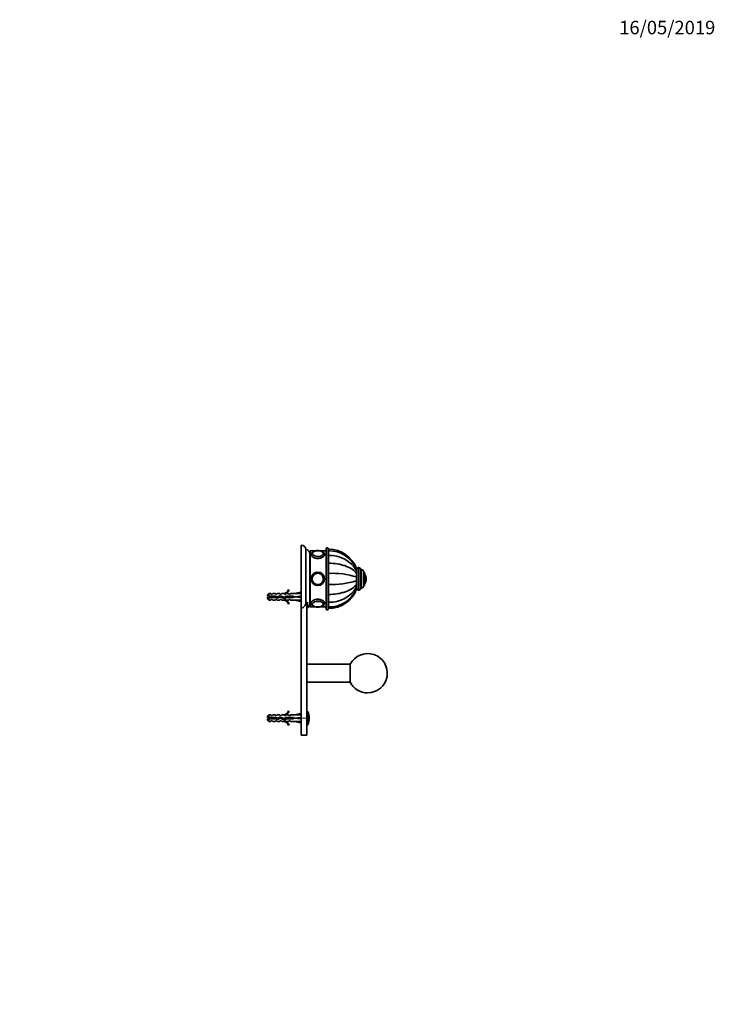
# Model space of a CAD drawing. Units: millimetres. Extents: x 0 to 1478, y 0 to 1758.
# Drawn here: x 859 to 1478, y 881 to 1758 of the extents above; entities that cross this region are included whole.
import ezdxf
from ezdxf import colors
from ezdxf.entities.mleader import LeaderData, LeaderLine
from ezdxf.math import Vec2, Vec3

# ---------------------------------------------------------------- set-up
doc = ezdxf.new("R2010")
doc.units = ezdxf.units.MM
doc.layers.add('DV4_Défaut', color=7, linetype='Continuous')
doc.layers.add('Défaut', color=7, linetype='Continuous')

# ---------------------------------------------------------------- blocks, each defined once
blk = doc.blocks.new('_DOT')
at = {"color": 0}
blk.add_line((0, 0), (-1, 0), dxfattribs=at)
at = {"color": 0, "const_width": 0.333}
blk.add_lwpolyline([(-0.1665, 0, 1), (0.1665, 0, 1)], format="xyb", close=True, dxfattribs=at)
blk = doc.blocks.new('SE3')
at = {"layer": 'DV4_Défaut', "color": 7, "linetype": 'Continuous', "lineweight": 35}
for p, q in [((1109.5, 1234.22), (1109.5, 1290.14)), ((1113.5, 1238.97), (1113.5, 1286.14)), ((1117, 1237.64), (1117, 1282.64)), ((1117.5, 1235.14), (1117.5, 1285.14)), ((1122.42, 1285.14), (1117.5, 1285.14)), ((1131.5, 1285.14), (1125.98, 1285.14)), ((1131.5, 1287.14), (1131.5, 1233.14)), ((1133, 1287.64), (1132, 1287.64)), ((1133.5, 1233.14), (1133.5, 1287.14)), ((1133.6, 1286.64), (1133.5, 1286.64)), ((1133.6, 1285.16), (1133.5, 1285.16)), ((1133.5, 1280.93), (1133.6, 1280.93)), ((1133.6, 1286.64), (1133.6, 1285.16)), ((1133.6, 1280.93), (1133.6, 1285.16)), ((1133.6, 1274.03), (1133.6, 1280.93)), ((1133.7, 1285.16), (1133.7, 1286.64)), ((1133.7, 1280.93), (1133.7, 1285.16)), ((1133.7, 1274.03), (1133.7, 1280.93)), ((1117.5, 1273.64), (1117, 1273.64)), ((1117, 1273.62), (1117.5, 1273.62)), ((1117.5, 1273.57), (1117, 1273.57)), ((1117, 1273.54), (1117.5, 1273.54)), ((1117.5, 1273.43), (1117, 1273.43)), ((1117, 1273.38), (1117.5, 1273.38)), ((1117.5, 1273.22), (1117, 1273.22)), ((1117, 1273.14), (1117.5, 1273.14)), ((1117.5, 1272.93), (1117, 1272.93)), ((1117, 1272.83), (1117.5, 1272.83)), ((1117.5, 1272.57), (1117, 1272.57)), ((1117, 1272.46), (1117.5, 1272.46)), ((1117.5, 1272.14), (1117, 1272.14)), ((1117, 1272.01), (1117.5, 1272.01)), ((1117.5, 1271.65), (1117, 1271.65)), ((1117, 1271.49), (1117.5, 1271.49)), ((1117.5, 1271.09), (1117, 1271.09)), ((1117, 1270.92), (1117.5, 1270.92)), ((1133.5, 1274.03), (1133.6, 1274.03)), ((1133.6, 1265.02), (1133.6, 1274.03)), ((1133.7, 1265.02), (1133.7, 1274.03)), ((1117.5, 1270.47), (1117, 1270.47)), ((1117, 1270.28), (1117.5, 1270.28)), ((1117.5, 1269.79), (1117, 1269.79)), ((1117, 1269.58), (1117.5, 1269.58)), ((1117.5, 1269.06), (1117, 1269.06)), ((1117, 1268.84), (1117.5, 1268.84)), ((1117.5, 1268.27), (1117, 1268.27)), ((1117, 1268.04), (1117.5, 1268.04)), ((1117.5, 1267.45), (1117, 1267.45)), ((1117, 1267.2), (1117.5, 1267.2)), ((1117.5, 1266.58), (1117, 1266.58)), ((1117, 1266.32), (1117.5, 1266.32)), ((1117.5, 1265.73), (1117, 1265.73)), ((1117.5, 1265.67), (1117, 1265.67)), ((1117, 1265.41), (1117.5, 1265.41)), ((1117.5, 1264.84), (1117, 1264.84)), ((1117.5, 1264.74), (1117, 1264.74)), ((1117, 1264.46), (1117.5, 1264.46)), ((1117.5, 1263.93), (1117, 1263.93)), ((1117.5, 1263.77), (1117, 1263.77)), ((1117, 1263.49), (1117.5, 1263.49)), ((1117.5, 1263), (1117, 1263)), ((1117.5, 1262.79), (1117, 1262.79)), ((1117, 1262.51), (1117.5, 1262.51)), ((1117.5, 1262.06), (1117, 1262.06)), ((1133.5, 1265.02), (1133.6, 1265.02)), ((1133.6, 1255.26), (1133.6, 1265.02)), ((1133.7, 1264.64), (1133.6, 1264.64)), ((1133.7, 1255.26), (1133.7, 1265.02)), ((1158.7, 1268.66), (1158.7, 1269.13)), ((1158.7, 1268.63), (1158.7, 1267.24)), ((1158.7, 1267.24), (1158.7, 1264.89)), ((1158.7, 1267.22), (1158.7, 1267.19)), ((1158.7, 1264.99), (1158.7, 1264.85)), ((1158.7, 1264.89), (1158.7, 1261.81)), ((1158.7, 1264.69), (1158.7, 1264.02)), ((1158.7, 1263.95), (1158.7, 1258.38)), ((1160.7, 1270.14), (1160.2, 1270.14)), ((1162.2, 1268.64), (1162.2, 1251.64)), ((1163.2, 1268.39), (1162.2, 1268.39)), ((1164.7, 1266.89), (1164.7, 1253.39)), ((1165.7, 1266.14), (1164.7, 1266.14)), ((1165.7, 1266.14), (1165.7, 1254.14)), ((1117.5, 1261.8), (1117, 1261.8)), ((1117, 1261.51), (1117.5, 1261.51)), ((1117.5, 1261.1), (1117, 1261.1)), ((1117.5, 1260.79), (1117, 1260.79)), ((1117, 1260.5), (1117.5, 1260.5)), ((1117.5, 1260.14), (1117, 1260.14)), ((1117.5, 1259.78), (1117, 1259.78)), ((1117, 1259.49), (1117.5, 1259.49)), ((1117.5, 1259.18), (1117, 1259.18)), ((1117.5, 1258.77), (1117, 1258.77)), ((1117, 1258.48), (1117.5, 1258.48)), ((1117.5, 1258.22), (1117, 1258.22)), ((1117.5, 1257.77), (1117, 1257.77)), ((1117, 1257.49), (1117.5, 1257.49)), ((1117.5, 1257.28), (1117, 1257.28)), ((1117.5, 1256.79), (1117, 1256.79)), ((1117, 1256.51), (1117.5, 1256.51)), ((1117.5, 1256.35), (1117, 1256.35)), ((1117.5, 1255.82), (1117, 1255.82)), ((1117, 1255.54), (1117.5, 1255.54)), ((1117.5, 1255.44), (1117, 1255.44)), ((1117.5, 1254.88), (1117, 1254.88)), ((1117, 1254.61), (1117.5, 1254.61)), ((1117.5, 1254.56), (1117, 1254.56)), ((1117.5, 1253.96), (1117, 1253.96)), ((1117, 1253.7), (1117.5, 1253.7)), ((1133.5, 1255.26), (1133.6, 1255.26)), ((1133.6, 1255.64), (1133.7, 1255.64)), ((1133.6, 1246.25), (1133.6, 1255.26)), ((1133.7, 1246.25), (1133.7, 1255.26)), ((1158.7, 1258.47), (1158.7, 1261.81)), ((1158.7, 1255.39), (1158.7, 1258.47)), ((1158.7, 1255.49), (1158.7, 1255.41)), ((1158.7, 1253.04), (1158.7, 1255.39)), ((1164.7, 1254.14), (1165.7, 1254.14)), ((1167.2, 1260.14), (1167.2, 1260.14)), ((1080.7, 1247.14), (1079.5, 1245.94)), ((1079.5, 1245.94), (1079.5, 1244.64)), ((1079.5, 1244.64), (1080.7, 1244.64)), ((1080.7, 1244.64), (1080.7, 1247.14)), ((1082.5, 1247.14), (1080.7, 1247.14)), ((1080.7, 1244.64), (1086.61, 1244.64)), ((1082.5, 1246.39), (1082.5, 1247.14)), ((1083.5, 1246.39), (1082.5, 1246.39)), ((1083.5, 1246.39), (1084.08, 1247.14)), ((1086.5, 1247.14), (1084.08, 1247.14)), ((1086.5, 1247.14), (1086.5, 1246.39)), ((1087.5, 1246.39), (1086.5, 1246.39)), ((1086.61, 1244.64), (1088.37, 1244.14)), ((1087.5, 1246.39), (1088.08, 1247.14)), ((1090.5, 1247.14), (1088.08, 1247.14)), ((1088.37, 1244.14), (1090.61, 1245.14)), ((1090.5, 1246.39), (1090.5, 1247.14)), ((1091.5, 1246.39), (1090.5, 1246.39)), ((1090.61, 1245.14), (1094.25, 1243.83)), ((1091.5, 1246.39), (1092.08, 1247.14)), ((1094.5, 1247.14), (1092.08, 1247.14)), ((1094.25, 1243.83), (1096.06, 1244.64)), ((1094.28, 1247.05), (1094.5, 1247.14)), ((1094.28, 1247.05), (1094.5, 1247.05)), ((1094.5, 1246.39), (1094.5, 1247.05)), ((1095.36, 1246.39), (1094.5, 1246.39)), ((1095.36, 1246.39), (1096.1, 1247.14)), ((1096.06, 1244.64), (1102.51, 1244.64)), ((1098.5, 1247.14), (1096.1, 1247.14)), ((1097.96, 1250.56), (1098.56, 1250.21)), ((1098.5, 1246.39), (1098.5, 1247.14)), ((1099.36, 1246.39), (1098.5, 1246.39)), ((1099.36, 1246.39), (1100.1, 1247.14)), ((1103.52, 1247.14), (1100.1, 1247.14)), ((1102.51, 1244.64), (1102.51, 1243.64)), ((1109.14, 1248.42), (1103.52, 1247.14)), ((1109.44, 1247.12), (1109.14, 1248.42)), ((1109.44, 1244.5), (1109.14, 1244.14)), ((1109.5, 1247.14), (1109.43, 1247.14)), ((1117.5, 1253.08), (1117, 1253.08)), ((1117, 1252.84), (1117.5, 1252.84)), ((1117.5, 1252.24), (1117, 1252.24)), ((1117, 1252.01), (1117.5, 1252.01)), ((1117.5, 1251.45), (1117, 1251.45)), ((1117, 1251.23), (1117.5, 1251.23)), ((1117.5, 1250.7), (1117, 1250.7)), ((1117, 1250.49), (1117.5, 1250.49)), ((1117.5, 1250), (1117, 1250)), ((1117, 1249.81), (1117.5, 1249.81)), ((1117.5, 1249.37), (1117, 1249.37)), ((1117, 1249.19), (1117.5, 1249.19)), ((1117.5, 1248.79), (1117, 1248.79)), ((1117, 1248.63), (1117.5, 1248.63)), ((1117.5, 1248.27), (1117, 1248.27)), ((1117, 1248.14), (1117.5, 1248.14)), ((1117.5, 1247.83), (1117, 1247.83)), ((1117, 1247.71), (1117.5, 1247.71)), ((1117.5, 1247.45), (1117, 1247.45)), ((1117, 1247.35), (1117.5, 1247.35)), ((1117.5, 1247.14), (1117, 1247.14)), ((1117, 1247.06), (1117.5, 1247.06)), ((1117.5, 1246.9), (1117, 1246.9)), ((1117, 1246.85), (1117.5, 1246.85)), ((1117.5, 1246.74), (1117, 1246.74)), ((1117, 1246.71), (1117.5, 1246.71)), ((1117.5, 1246.66), (1117, 1246.66)), ((1117, 1246.65), (1117.5, 1246.65)), ((1133.5, 1246.25), (1133.6, 1246.25)), ((1133.6, 1239.35), (1133.6, 1246.25)), ((1133.7, 1239.35), (1133.7, 1246.25)), ((1158.7, 1253.1), (1158.7, 1253.07)), ((1158.7, 1251.65), (1158.7, 1253.04)), ((1158.7, 1251.64), (1158.7, 1251.15)), ((1160.2, 1250.14), (1160.7, 1250.14)), ((1162.2, 1251.89), (1163.2, 1251.89)), ((1080.7, 1243.64), (1079.5, 1243.64)), ((1079.5, 1243.64), (1079.5, 1242.34)), ((1079.5, 1242.34), (1080.7, 1241.14)), ((1080.7, 1243.64), (1080.7, 1241.14)), ((1086.47, 1243.64), (1080.7, 1243.64)), ((1080.7, 1241.14), (1082.5, 1241.14)), ((1082.5, 1241.89), (1082.5, 1241.14)), ((1082.5, 1241.89), (1083.5, 1241.89)), ((1083.5, 1241.89), (1084.08, 1241.14)), ((1084.08, 1241.14), (1086.5, 1241.14)), ((1088.44, 1243.08), (1086.47, 1243.64)), ((1086.5, 1241.89), (1086.5, 1241.14)), ((1086.5, 1241.89), (1087.5, 1241.89)), ((1087.5, 1241.89), (1088.08, 1241.14)), ((1088.08, 1241.14), (1090.5, 1241.14)), ((1090.65, 1244.06), (1088.44, 1243.08)), ((1090.5, 1241.89), (1090.5, 1241.14)), ((1090.5, 1241.89), (1091.5, 1241.89)), ((1094.29, 1242.76), (1090.65, 1244.06)), ((1091.5, 1241.89), (1092.08, 1241.14)), ((1092.08, 1241.14), (1094.5, 1241.14)), ((1094.5, 1241.14), (1094.28, 1241.24)), ((1094.5, 1241.24), (1094.28, 1241.24)), ((1096.27, 1243.64), (1094.29, 1242.76)), ((1094.5, 1241.89), (1095.36, 1241.89)), ((1094.5, 1241.24), (1094.5, 1241.89)), ((1095.36, 1241.89), (1096.1, 1241.14)), ((1096.1, 1241.14), (1098.5, 1241.14)), ((1102.51, 1243.64), (1096.27, 1243.64)), ((1098.56, 1238.07), (1097.96, 1237.72)), ((1098.5, 1241.89), (1098.5, 1241.14)), ((1098.5, 1241.89), (1099.36, 1241.89)), ((1099.36, 1241.89), (1100.1, 1241.14)), ((1100.1, 1241.14), (1103.52, 1241.14)), ((1109.14, 1244.14), (1103.52, 1244.14)), ((1109.14, 1239.86), (1103.52, 1241.14)), ((1109.44, 1243.78), (1109.14, 1244.14)), ((1109.44, 1241.16), (1109.14, 1239.86)), ((1109.43, 1241.14), (1109.5, 1241.14)), ((1114.5, 1239.18), (1114.5, 1136.14)), ((1115, 1239.39), (1115, 1234.48)), ((1133.5, 1239.35), (1133.6, 1239.35)), ((1133.6, 1235.12), (1133.6, 1239.35)), ((1133.7, 1235.12), (1133.7, 1239.35)), ((1109.5, 1234.22), (1109.5, 1136.14)), ((1117.5, 1235.14), (1122.44, 1235.14)), ((1125.98, 1235.14), (1131.5, 1235.14)), ((1132, 1232.64), (1133, 1232.64)), ((1133.5, 1235.12), (1133.6, 1235.12)), ((1133.5, 1233.64), (1133.6, 1233.64)), ((1133.6, 1233.64), (1133.6, 1235.12)), ((1133.7, 1235.12), (1133.7, 1233.64)), ((1152.94, 1184.14), (1114.5, 1184.14)), ((1152.94, 1184.14), (1152.94, 1168.14)), ((1114.5, 1168.14), (1152.94, 1168.14)), ((1097.96, 1142.56), (1098.56, 1142.21)), ((1109.14, 1140.42), (1103.52, 1139.14)), ((1109.44, 1139.12), (1109.14, 1140.42)), ((1115.14, 1142.14), (1114.5, 1142.14)), ((1080.7, 1139.14), (1079.5, 1137.94)), ((1079.5, 1136.64), (1079.5, 1137.94)), ((1079.5, 1136.64), (1080.7, 1136.64)), ((1080.7, 1135.64), (1079.5, 1135.64)), ((1079.5, 1135.64), (1079.5, 1134.34)), ((1079.5, 1134.34), (1080.7, 1133.14)), ((1080.7, 1136.64), (1080.7, 1139.14)), ((1082.5, 1139.14), (1080.7, 1139.14)), ((1080.7, 1136.64), (1086.61, 1136.64)), ((1080.7, 1133.14), (1080.7, 1135.64)), ((1086.47, 1135.64), (1080.7, 1135.64)), ((1080.7, 1133.14), (1082.5, 1133.14)), ((1082.5, 1138.39), (1082.5, 1139.14)), ((1083.5, 1138.39), (1082.5, 1138.39)), ((1082.5, 1133.14), (1082.5, 1133.89)), ((1082.5, 1133.89), (1083.5, 1133.89)), ((1084.08, 1139.14), (1083.5, 1138.39)), ((1083.5, 1133.89), (1084.08, 1133.14)), ((1086.5, 1139.14), (1084.08, 1139.14)), ((1084.08, 1133.14), (1086.5, 1133.14)), ((1088.44, 1135.08), (1086.47, 1135.64)), ((1086.5, 1138.39), (1086.5, 1139.14)), ((1087.5, 1138.39), (1086.5, 1138.39)), ((1086.5, 1133.14), (1086.5, 1133.89)), ((1086.5, 1133.89), (1087.5, 1133.89)), ((1086.61, 1136.64), (1088.37, 1136.14)), ((1087.5, 1138.39), (1088.08, 1139.14)), ((1087.5, 1133.89), (1088.08, 1133.14)), ((1090.5, 1139.14), (1088.08, 1139.14)), ((1088.08, 1133.14), (1090.5, 1133.14)), ((1088.37, 1136.14), (1090.61, 1137.14)), ((1090.65, 1136.06), (1088.44, 1135.08)), ((1090.5, 1138.39), (1090.5, 1139.14)), ((1091.5, 1138.39), (1090.5, 1138.39)), ((1090.5, 1133.89), (1090.5, 1133.14)), ((1090.5, 1133.89), (1091.5, 1133.89)), ((1090.61, 1137.14), (1094.25, 1135.83)), ((1094.29, 1134.76), (1090.65, 1136.06)), ((1091.5, 1138.39), (1092.08, 1139.14)), ((1091.5, 1133.89), (1092.08, 1133.14)), ((1094.5, 1139.14), (1092.08, 1139.14)), ((1092.08, 1133.14), (1094.5, 1133.14)), ((1094.25, 1135.83), (1096.06, 1136.64)), ((1094.28, 1139.05), (1094.5, 1139.14)), ((1094.28, 1139.05), (1094.5, 1139.05)), ((1094.5, 1133.14), (1094.28, 1133.24)), ((1094.5, 1133.24), (1094.28, 1133.24)), ((1096.27, 1135.64), (1094.29, 1134.76)), ((1094.5, 1138.39), (1094.5, 1139.05)), ((1095.36, 1138.39), (1094.5, 1138.39)), ((1094.5, 1133.89), (1095.36, 1133.89)), ((1094.5, 1133.24), (1094.5, 1133.89)), ((1095.36, 1138.39), (1096.1, 1139.14)), ((1095.36, 1133.89), (1096.1, 1133.14)), ((1096.06, 1136.64), (1102.51, 1136.64)), ((1098.5, 1139.14), (1096.1, 1139.14)), ((1096.1, 1133.14), (1098.5, 1133.14)), ((1102.51, 1135.64), (1096.27, 1135.64)), ((1098.5, 1139.14), (1098.5, 1138.39)), ((1099.36, 1138.39), (1098.5, 1138.39)), ((1098.5, 1133.89), (1098.5, 1133.14)), ((1098.5, 1133.89), (1099.36, 1133.89)), ((1099.36, 1138.39), (1100.1, 1139.14)), ((1099.36, 1133.89), (1100.1, 1133.14)), ((1103.52, 1139.14), (1100.1, 1139.14)), ((1100.1, 1133.14), (1103.52, 1133.14)), ((1102.51, 1136.64), (1102.51, 1135.64)), ((1109.14, 1136.14), (1103.52, 1136.14)), ((1109.14, 1131.86), (1103.52, 1133.14)), ((1109.44, 1136.5), (1109.14, 1136.14)), ((1109.44, 1135.78), (1109.14, 1136.14)), ((1109.44, 1133.16), (1109.14, 1131.86)), ((1109.5, 1139.14), (1109.43, 1139.14)), ((1109.43, 1133.14), (1109.5, 1133.14)), ((1109.5, 1136.14), (1109.5, 1121.14)), ((1114.5, 1136.14), (1114.5, 1121.14)), ((1098.56, 1130.07), (1097.96, 1129.72)), ((1114.5, 1130.14), (1115.14, 1130.14)), ((1109.5, 1121.14), (1114.5, 1121.14))]:
    blk.add_line(p, q, dxfattribs=at)
at = {"layer": 'DV4_Défaut', "color": 7, "linetype": 'Continuous', "lineweight": 18}
for p, q in [((1132, 1232.64), (1132, 1287.64)), ((1133, 1287.64), (1133, 1232.64)), ((1160.2, 1270.14), (1160.2, 1250.14)), ((1160.7, 1270.14), (1160.7, 1250.14)), ((1163.2, 1268.39), (1163.2, 1251.89)), ((1165.8, 1264.98), (1165.8, 1255.3)), ((1086.55, 1243.62), (1086.55, 1244.64)), ((1115.14, 1130.14), (1115.14, 1142.14)), ((1115.62, 1130.49), (1115.62, 1141.79)), ((1087.29, 1135.41), (1087.29, 1136.45)), ((1109.5, 1136.14), (1114.5, 1136.14))]:
    blk.add_line(p, q, dxfattribs=at)
at = {"layer": 'DV4_Défaut', "color": 7, "linetype": 'Continuous', "lineweight": 35}
for radius in [6, 6, 5, 4.99]:
    blk.add_circle((1124.2, 1260.14), radius, dxfattribs=at)
at = {"layer": 'DV4_Défaut', "color": 7, "linetype": 'Continuous', "lineweight": 18}
blk.add_circle((1124.2, 1260.14), 4.84, dxfattribs=at)
at = {"layer": 'DV4_Défaut', "color": 7, "linetype": 'Continuous', "lineweight": 35}
for centre, radius, start, end in [((1109.5, 1286.14), 4, 0, 90), ((1113.5, 1282.64), 3.5, 0, 90), ((1121.13, 1282.41), 1.92, 122.83921, 177.23954), ((1124.15, 1276.91), 8.26, 89.63588, 103.21907), ((1124.26, 1276.9), 8.27, 77.21675, 90.3481), ((1127.37, 1282.44), 1.83, 2.28639, 53.00179), ((1132, 1287.14), 0.5, 90, 180), ((1133, 1287.14), 0.5, 0, 90), ((1133.7, 1260.04), 26.6, 19.97294, 90), ((1134.11, 1258.6), 26.56, 22.15906, 90.87499), ((1135.1, 1253.79), 27.17, 29.66989, 92.93895), ((1136.99, 1191.66), 73.43, 72.79905, 92.56359), ((1160.2, 1268.64), 1.5, 90, 180), ((1160.7, 1268.64), 1.5, 0, 90), ((1163.2, 1266.89), 1.5, 0, 90), ((1165.53, 1264.81), 0.32, 32.3218, 57.02872), ((1158.15, 1260.14), 9.06, 0, 32.3218), ((1137.55, 1324.28), 69.12, 266.81321, 287.82415), ((1163.2, 1253.39), 1.5, 270, 0), ((1165.53, 1255.47), 0.32, 302.97128, 327.6782), ((1158.15, 1260.14), 9.06, 327.6782, 0), ((1086.55, 1230.39), 15.45, 112.51334, 117.12641), ((1091.94, 1253.19), 6.57, 293.0263, 336.45908), ((1091.94, 1253.19), 7.27, 290.71234, 335.84526), ((1135.1, 1266.49), 27.17, 267.06105, 330.33011), ((1134.11, 1261.68), 26.56, 269.12354, 337.83241), ((1133.7, 1260.24), 26.6, 270, 340.02698), ((1160.2, 1251.64), 1.5, 180, 270), ((1160.7, 1251.64), 1.5, 270, 0), ((1086.55, 1257.9), 15.45, 242.87359, 247.64726), ((1091.94, 1235.09), 7.27, 24.15474, 69.28766), ((1091.94, 1235.09), 6.57, 23.54092, 66.9737), ((1113.5, 1237.64), 3.5, 295.37693, 0), ((1121.27, 1237.92), 2.06, 184.22449, 242.62672), ((1127.33, 1237.85), 1.86, 305.62685, 357.79505), ((1124.21, 1243.88), 8.77, 257.58345, 282.49327), ((1132, 1233.14), 0.5, 180, 270), ((1133, 1233.14), 0.5, 270, 0), ((1168.5, 1176.14), 17.5, 270, 152.79711), ((1168.5, 1176.14), 17.5, 207.20289, 270), ((1091.94, 1145.19), 6.57, 293.0263, 336.45908), ((1091.94, 1145.19), 7.27, 290.71234, 335.84526), ((1115.14, 1141.64), 0.5, 17.79159, 90), ((1098, 1136.14), 18.5, 342.20841, 17.79159), ((1087.29, 1118.01), 19.73, 109.22436, 113.23574), ((1087.29, 1154.27), 19.73, 246.76426, 250.77564), ((1091.94, 1127.09), 7.27, 24.15474, 69.28766), ((1091.94, 1127.09), 6.57, 23.54092, 66.9737), ((1115.14, 1130.64), 0.5, 270, 342.20841)]:
    blk.add_arc(centre, radius, start, end, dxfattribs=at)
at = {"layer": 'DV4_Défaut', "color": 7, "linetype": 'Continuous', "lineweight": 18}
for centre, major_axis, start_param, end_param in [((1124.2, 1281.79), (-6, 0), 6.282152, 6.283185), ((1124.2, 1281.79), (-6, 0), 0, 3.136023), ((1124.2, 1282.74), (-4.84, 0), 5.707617, 6.283185), ((1124.2, 1282.74), (-4.84, 0), 0, 3.65058), ((1124.2, 1238.49), (6, 0), 0, 3.140559), ((1124.2, 1237.54), (4.84, 0), 0, 3.794741), ((1124.2, 1237.54), (4.84, 0), 5.737101, 6.283185), ((1124.2, 1238.49), (6, 0), 6.277616, 6.283185)]:
    blk.add_ellipse(centre, major_axis=major_axis, ratio=0.5, start_param=start_param, end_param=end_param, dxfattribs=at)
at = {"layer": 'DV4_Défaut', "color": 7, "linetype": 'Continuous', "lineweight": 35}
for centre, major_axis, ratio, start_param, end_param in [((1124.2, 1282.66), (5, 0), 0.5, 1.999201, 6.283185), ((1124.2, 1282.74), (-4.84, 0), 0.5, 5.125788, 5.707617), ((1124.2, 1282.66), (5, 0), 0.5, 0, 1.300796), ((1124.2, 1282.74), (-4.84, 0), 0.5, 3.65058, 4.310948), ((1090.39, 1244.14), (51.94, 0.76), 0.055876, 1.194522, 1.314474), ((1090.39, 1244.14), (51.94, 2.9), 0.014553, -1.316105, -1.196154), ((1110.12, 1244.14), (0, 3), 0.228555, 1.450845, 1.690748), ((1090.39, 1244.14), (51.94, -2.9), 0.014553, 1.196154, 1.316105), ((1090.39, 1244.14), (51.94, -0.76), 0.055876, -1.314474, -1.194522), ((1124.2, 1237.62), (5, 0), 0.5, 0, 4.448123), ((1124.2, 1237.54), (4.84, 0), 0.5, 3.794741, 4.309451), ((1124.2, 1237.62), (5, 0), 0.5, 4.99595, 6.283185), ((1124.2, 1237.54), (4.84, 0), 0.5, 5.117361, 5.737101), ((1090.39, 1136.14), (51.94, 0.76), 0.055876, 1.194522, 1.314474), ((1090.39, 1136.14), (51.94, 2.9), 0.014553, -1.316105, -1.196154), ((1090.39, 1136.14), (51.94, -2.9), 0.014553, 1.196154, 1.316105), ((1090.39, 1136.14), (51.94, -0.76), 0.055876, -1.314474, -1.194522), ((1110.12, 1136.14), (0, 3), 0.228555, 1.450845, 1.690748)]:
    blk.add_ellipse(centre, major_axis=major_axis, ratio=ratio, start_param=start_param, end_param=end_param, dxfattribs=at)
for points, knots in [([(1124.2, 1285.29), (1124.07, 1285.29), (1123.75, 1285.29), (1123.17, 1285.25), (1122.52, 1285.17), (1121.88, 1285.04), (1121.26, 1284.88), (1120.68, 1284.67), (1120.14, 1284.42), (1119.65, 1284.13), (1119.21, 1283.8), (1118.85, 1283.45), (1118.58, 1283.07), (1118.38, 1282.7), (1118.25, 1282.3), (1118.2, 1281.99), (1118.21, 1281.83), (1118.21, 1281.8)], [0, 0, 0, 0, 0.039709, 0.114384, 0.189227, 0.26436, 0.339942, 0.416142, 0.493114, 0.570927, 0.649397, 0.727377, 0.79453, 0.85877, 0.920823, 0.987108, 1, 1, 1, 1]), ([(1118.21, 1281.84), (1118.21, 1281.82), (1118.2, 1281.81), (1118.2, 1281.01), (1118.85, 1280.08), (1121.06, 1278.64), (1122.62, 1278.16), (1125.79, 1278.16), (1127.34, 1278.64), (1129.55, 1280.07), (1130.2, 1281), (1130.2, 1281.79)], [0, 0, 0, 0, 0.005168, 0.005168, 0.253876, 0.253876, 0.502584, 0.502584, 0.751292, 0.751292, 1, 1, 1, 1]), ([(1130.2, 1281.77), (1130.2, 1281.79), (1130.21, 1281.94), (1130.17, 1282.25), (1130.05, 1282.65), (1129.86, 1283.03), (1129.6, 1283.39), (1129.28, 1283.73), (1128.88, 1284.05), (1128.42, 1284.34), (1127.9, 1284.6), (1127.34, 1284.82), (1126.73, 1284.99), (1126.09, 1285.13), (1125.44, 1285.23), (1124.8, 1285.28), (1124.41, 1285.29), (1124.2, 1285.29)], [0, 0, 0, 0, 0.010698, 0.074446, 0.137791, 0.202007, 0.268366, 0.337732, 0.410242, 0.485163, 0.561276, 0.637409, 0.713108, 0.788311, 0.863099, 0.937599, 1, 1, 1, 1]), ([(1133.7, 1274.03), (1136.38, 1274.03), (1139, 1273.83), (1142.83, 1273.22), (1144.09, 1272.96), (1146.5, 1272.36), (1147.66, 1272.01), (1150.99, 1270.82), (1153.03, 1269.82), (1156.38, 1267.56), (1157.76, 1266.26), (1158.7, 1264.89)], [0, 0, 0, 0, 0.25, 0.25, 0.375, 0.375, 0.5, 0.5, 0.75, 0.75, 1, 1, 1, 1]), ([(1133.7, 1246.25), (1136.38, 1246.25), (1139, 1246.45), (1142.83, 1247.06), (1144.09, 1247.32), (1146.5, 1247.92), (1147.66, 1248.27), (1150.99, 1249.46), (1153.03, 1250.46), (1156.38, 1252.72), (1157.76, 1254.02), (1158.7, 1255.39)], [0, 0, 0, 0, 0.25, 0.25, 0.375, 0.375, 0.5, 0.5, 0.75, 0.75, 1, 1, 1, 1]), ([(1083.54, 1243.63), (1083.53, 1243.68), (1083.52, 1243.73), (1083.44, 1244.06), (1083.37, 1244.38), (1083.3, 1244.65)], [0, 0, 0, 0, 0.138502, 0.138502, 1, 1, 1, 1]), ([(1083.82, 1244.65), (1083.83, 1244.59), (1083.84, 1244.53), (1083.85, 1244.48), (1083.88, 1244.32), (1083.91, 1244.15), (1083.94, 1243.98), (1083.96, 1243.87), (1083.98, 1243.75), (1084, 1243.64)], [0, 0, 0, 0, 0.175195, 0.175195, 0.175195, 0.654582, 0.654582, 0.654582, 1, 1, 1, 1]), ([(1085.43, 1243.64), (1085.41, 1243.74), (1085.39, 1243.84), (1085.33, 1244.18), (1085.29, 1244.42), (1085.25, 1244.64)], [0, 0, 0, 0, 0.314159, 0.314159, 1, 1, 1, 1]), ([(1085.54, 1244.65), (1085.56, 1244.53), (1085.58, 1244.41), (1085.6, 1244.28), (1085.63, 1244.1), (1085.66, 1243.9), (1085.69, 1243.72), (1085.7, 1243.69), (1085.7, 1243.66), (1085.71, 1243.64)], [0, 0, 0, 0, 0.363845, 0.363845, 0.363845, 0.91585, 0.91585, 0.91585, 1, 1, 1, 1]), ([(1109.5, 1234.22), (1110.08, 1234.22), (1110.66, 1234.37), (1111.67, 1234.91), (1112.12, 1235.29), (1113.17, 1236.66), (1113.5, 1237.82), (1113.5, 1238.97)], [0, 0, 0, 0, 0.25, 0.25, 0.5, 0.5, 1, 1, 1, 1]), ([(1113.5, 1238.97), (1113.77, 1238.97), (1114.03, 1239.01), (1114.54, 1239.15), (1114.78, 1239.26), (1115, 1239.39)], [0, 0, 0, 0, 0.5, 0.5, 1, 1, 1, 1]), ([(1130.2, 1238.49), (1130.2, 1239.29), (1129.55, 1240.21), (1127.34, 1241.64), (1125.78, 1242.12), (1122.64, 1242.12), (1121.08, 1241.65), (1118.85, 1240.2), (1118.21, 1239.28), (1118.2, 1238.49), (1118.2, 1238.49), (1118.2, 1238.49)], [0, 0, 0, 0, 0.249957, 0.249957, 0.499915, 0.499915, 0.749872, 0.749872, 0.99983, 0.99983, 1, 1, 1, 1]), ([(1118.21, 1238.49), (1118.21, 1238.37), (1118.22, 1238.14), (1118.32, 1237.75), (1118.48, 1237.37), (1118.72, 1237), (1119.02, 1236.65), (1119.4, 1236.33), (1119.84, 1236.03), (1120.34, 1235.76), (1120.89, 1235.53), (1121.49, 1235.34), (1122.11, 1235.19), (1122.76, 1235.08), (1123.43, 1235.01), (1124.1, 1234.98), (1124.78, 1235), (1125.44, 1235.05), (1126.1, 1235.15), (1126.73, 1235.29), (1127.33, 1235.46), (1127.9, 1235.68), (1128.43, 1235.94), (1128.91, 1236.25), (1129.31, 1236.58), (1129.64, 1236.93), (1129.89, 1237.3), (1130.07, 1237.68), (1130.18, 1238.09), (1130.19, 1238.33), (1130.2, 1238.47)], [0, 0, 0, 0, 0.02577, 0.057627, 0.089696, 0.122658, 0.157025, 0.192999, 0.230343, 0.268484, 0.306799, 0.344932, 0.382815, 0.420472, 0.457963, 0.495357, 0.532723, 0.570124, 0.607618, 0.64528, 0.683194, 0.721443, 0.760097, 0.799162, 0.83843, 0.873205, 0.906453, 0.938304, 0.972528, 1, 1, 1, 1]), ([(1124.2, 1234.99), (1124.34, 1234.99), (1124.48, 1234.99), (1124.63, 1235), (1124.67, 1235)], [0, 0, 0, 0, 0.7677342, 1, 1, 1, 1]), ([(1084.71, 1136.65), (1084.71, 1136.61), (1084.72, 1136.56), (1084.73, 1136.52), (1084.76, 1136.37), (1084.79, 1136.2), (1084.82, 1136.04), (1084.84, 1135.9), (1084.87, 1135.77), (1084.89, 1135.64)], [0, 0, 0, 0, 0.12828, 0.12828, 0.12828, 0.601452, 0.601452, 0.601452, 1, 1, 1, 1]), ([(1085.32, 1135.63), (1085.31, 1135.72), (1085.29, 1135.81), (1085.24, 1136.15), (1085.2, 1136.41), (1085.16, 1136.65)], [0, 0, 0, 0, 0.259964, 0.259964, 1, 1, 1, 1]), ([(1086.27, 1136.65), (1086.29, 1136.54), (1086.31, 1136.42), (1086.33, 1136.31), (1086.36, 1136.13), (1086.39, 1135.95), (1086.41, 1135.78), (1086.42, 1135.73), (1086.43, 1135.68), (1086.44, 1135.63)], [0, 0, 0, 0, 0.337006, 0.337006, 0.337006, 0.85794, 0.85794, 0.85794, 1, 1, 1, 1]), ([(1086.79, 1135.55), (1086.77, 1135.65), (1086.76, 1135.76), (1086.7, 1136.12), (1086.66, 1136.39), (1086.62, 1136.64)], [0, 0, 0, 0, 0.293405, 0.293405, 1, 1, 1, 1])]:
    blk.add_open_spline(points, degree=3, knots=knots, dxfattribs=at)
for points in [[(1124.26, 1285.29), (1124.09, 1285.29), (1123.91, 1285.29), (1123.74, 1285.28)], [(1130.2, 1238.43), (1130.2, 1238.45), (1130.2, 1238.47), (1130.2, 1238.49)]]:
    blk.add_open_spline(points, degree=3, dxfattribs=at)
for points, weights, knots in [([(1083.76, 1243.63), (1083.72, 1243.88), (1083.69, 1244.14), (1083.65, 1244.4), (1083.62, 1244.65)], [0.949757250278, 0.966504074728, 1, 0.966504074728, 0.949757250278], [0, 0, 0, 0.5, 0.5, 1, 1, 1]), ([(1085.56, 1243.63), (1085.52, 1243.88), (1085.49, 1244.14), (1085.45, 1244.4), (1085.42, 1244.65)], [0.949757250278, 0.966504074728, 1, 0.966504074728, 0.949757250278], [0, 0, 0, 0.5, 0.5, 1, 1, 1]), ([(1087.1, 1244.51), (1087.13, 1244.33), (1087.16, 1244.14), (1087.22, 1243.75), (1087.29, 1243.4)], [0.955057408601, 0.971440755967, 1, 0.942133333129, 0.934254518125], [0, 0, 0, 0.330448, 0.330448, 1, 1, 1]), ([(1087.4, 1243.38), (1087.34, 1243.74), (1087.29, 1244.14), (1087.27, 1244.31), (1087.24, 1244.47)], [0.937060400093, 0.949479163748, 1, 0.978401514359, 0.963766954644], [0, 0, 0, 0.7005173, 0.7005173, 1, 1, 1]), ([(1087.56, 1243.32), (1087.48, 1243.7), (1087.41, 1244.14), (1087.39, 1244.29), (1087.37, 1244.43)], [0.933089027054, 0.935273855666, 1, 0.977399965377, 0.962424683198], [0, 0, 0, 0.7412, 0.7412, 1, 1, 1]), ([(1089.19, 1243.41), (1089.14, 1243.76), (1089.09, 1244.14), (1089.07, 1244.3), (1089.05, 1244.45)], [0.938330191069, 0.951886075535, 1, 0.97967210625, 0.965512893369], [0, 0, 0, 0.70299, 0.70299, 1, 1, 1]), ([(1089.33, 1243.47), (1089.27, 1243.79), (1089.21, 1244.14), (1089.19, 1244.32), (1089.16, 1244.5)], [0.936376402735, 0.948023539013, 1, 0.972240183613, 0.955984151192], [0, 0, 0, 0.651855, 0.651855, 1, 1, 1]), ([(1090.58, 1245.15), (1090.68, 1244.7), (1090.76, 1244.14), (1090.77, 1244.1), (1090.78, 1244.05)], [0.935804213716, 0.919338059859, 1, 0.992940911332, 0.98662570597], [0, 0, 0, 0.919528, 0.919528, 1, 1, 1]), ([(1090.91, 1243.97), (1090.9, 1244.05), (1090.89, 1244.14), (1090.82, 1244.66), (1090.74, 1245.11)], [0.978960568231, 0.988491737751, 1, 0.935251551574, 0.933087528733], [0, 0, 0, 0.150915, 0.150915, 1, 1, 1]), ([(1091.05, 1243.92), (1091.03, 1244.03), (1091.01, 1244.14), (1090.94, 1244.65), (1090.85, 1245.07)], [0.969538231522, 0.982477300767, 1, 0.92576234255, 0.933797443359], [0, 0, 0, 0.190962, 0.190962, 1, 1, 1]), ([(1092.51, 1244.46), (1092.54, 1244.3), (1092.56, 1244.14), (1092.63, 1243.7), (1092.71, 1243.31)], [0.959152332651, 0.974857931465, 1, 0.934606151171, 0.933050605803], [0, 0, 0, 0.277703, 0.277703, 1, 1, 1]), ([(1096.08, 1244.65), (1096.12, 1244.4), (1096.16, 1244.14), (1096.2, 1243.87), (1096.25, 1243.62)], [0.94448340565, 0.96073257657, 1, 0.959839377854, 0.94375609002], [0, 0, 0, 0.494377, 0.494377, 1, 1, 1]), ([(1096.36, 1243.63), (1096.32, 1243.88), (1096.29, 1244.14), (1096.25, 1244.4), (1096.22, 1244.65)], [0.949757250278, 0.966504074728, 1, 0.966504074728, 0.949757250278], [0, 0, 0, 0.5, 0.5, 1, 1, 1]), ([(1096.5, 1243.63), (1096.45, 1243.88), (1096.41, 1244.14), (1096.37, 1244.4), (1096.33, 1244.65)], [0.94448340565, 0.96073257657, 1, 0.96073257657, 0.94448340565], [0, 0, 0, 0.5, 0.5, 1, 1, 1]), ([(1097.88, 1244.65), (1097.92, 1244.4), (1097.96, 1244.14), (1098, 1243.88), (1098.05, 1243.63)], [0.94448340565, 0.96073257657, 1, 0.96073257657, 0.94448340565], [0, 0, 0, 0.5, 0.5, 1, 1, 1]), ([(1098.16, 1243.63), (1098.12, 1243.88), (1098.09, 1244.14), (1098.05, 1244.4), (1098.02, 1244.65)], [0.949757250278, 0.966504074728, 1, 0.966504074728, 0.949757250278], [0, 0, 0, 0.5, 0.5, 1, 1, 1]), ([(1098.3, 1243.63), (1098.25, 1243.88), (1098.21, 1244.14), (1098.17, 1244.4), (1098.13, 1244.65)], [0.94448340565, 0.96073257657, 1, 0.96073257657, 0.94448340565], [0, 0, 0, 0.5, 0.5, 1, 1, 1]), ([(1099.68, 1244.65), (1099.72, 1244.4), (1099.76, 1244.14), (1099.8, 1243.88), (1099.85, 1243.63)], [0.94448340565, 0.96073257657, 1, 0.96073257657, 0.94448340565], [0, 0, 0, 0.5, 0.5, 1, 1, 1]), ([(1099.96, 1243.63), (1099.92, 1243.88), (1099.89, 1244.14), (1099.85, 1244.4), (1099.82, 1244.65)], [0.949757250278, 0.966504074728, 1, 0.966504074728, 0.949757250278], [0, 0, 0, 0.5, 0.5, 1, 1, 1]), ([(1100.1, 1243.63), (1100.05, 1243.88), (1100.01, 1244.14), (1099.97, 1244.4), (1099.93, 1244.65)], [0.94448340565, 0.96073257657, 1, 0.96073257657, 0.94448340565], [0, 0, 0, 0.5, 0.5, 1, 1, 1]), ([(1101.48, 1244.65), (1101.52, 1244.4), (1101.56, 1244.14), (1101.6, 1243.88), (1101.65, 1243.63)], [0.94448340565, 0.96073257657, 1, 0.96073257657, 0.94448340565], [0, 0, 0, 0.5, 0.5, 1, 1, 1]), ([(1101.76, 1243.63), (1101.72, 1243.88), (1101.69, 1244.14), (1101.65, 1244.4), (1101.62, 1244.65)], [0.949757250278, 0.966504074728, 1, 0.966504074728, 0.949757250278], [0, 0, 0, 0.5, 0.5, 1, 1, 1]), ([(1101.9, 1243.63), (1101.85, 1243.88), (1101.81, 1244.14), (1101.77, 1244.4), (1101.73, 1244.65)], [0.94448340565, 0.96073257657, 1, 0.96073257657, 0.94448340565], [0, 0, 0, 0.5, 0.5, 1, 1, 1]), ([(1088.92, 1244.39), (1088.94, 1244.27), (1088.96, 1244.14), (1089.02, 1243.73), (1089.1, 1243.36)], [0.96663956899, 0.980473980538, 1, 0.938923036051, 0.933534174632], [0, 0, 0, 0.242249, 0.242249, 1, 1, 1]), ([(1092.81, 1243.28), (1092.75, 1243.69), (1092.69, 1244.14), (1092.67, 1244.28), (1092.65, 1244.41)], [0.934385511225, 0.942602320657, 1, 0.982048188338, 0.968907252037], [0, 0, 0, 0.761753, 0.761753, 1, 1, 1]), ([(1092.98, 1243.21), (1092.89, 1243.63), (1092.81, 1244.14), (1092.8, 1244.25), (1092.78, 1244.37)], [0.933805546511, 0.92572500549, 1, 0.982509486873, 0.969585780559], [0, 0, 0, 0.8094, 0.8094, 1, 1, 1]), ([(1088.02, 1135.18), (1088, 1135.26), (1087.99, 1135.34), (1087.92, 1135.78), (1087.84, 1136.29)], [0.972600855625, 0.984509337274, 1, 0.921111612432, 0.935127071845], [0, 0, 0, 0.164132, 0.164132, 1, 1, 1]), ([(1088.19, 1136.19), (1088.26, 1135.74), (1088.32, 1135.34), (1088.34, 1135.21), (1088.36, 1135.09)], [0.933250764124, 0.929019314149, 1, 0.974741235509, 0.959006742061], [0, 0, 0, 0.737543, 0.737543, 1, 1, 1]), ([(1090.89, 1135.98), (1090.81, 1136.49), (1090.74, 1136.94), (1090.72, 1137.04), (1090.71, 1137.12)], [0.935510294843, 0.92007798104, 1, 0.981992081551, 0.96882515738], [0, 0, 0, 0.816114, 0.816114, 1, 1, 1]), ([(1091.06, 1136.99), (1091.07, 1136.97), (1091.07, 1136.94), (1091.15, 1136.43), (1091.24, 1135.85)], [0.989902695866, 0.994745245867, 1, 0.909790977446, 0.941062712887], [0, 0, 0, 0.055044, 0.055044, 1, 1, 1]), ([(1092.65, 1136.41), (1092.74, 1135.84), (1092.82, 1135.34), (1092.83, 1135.3), (1092.83, 1135.26)], [0.939750650084, 0.911767539051, 1, 0.992283418842, 0.985455746872], [0, 0, 0, 0.919576, 0.919576, 1, 1, 1]), ([(1094.11, 1134.77), (1094.05, 1134.98), (1093.99, 1135.34), (1093.94, 1135.63), (1093.89, 1135.96)], [0.933064422545, 0.934874052687, 1, 0.947415658232, 0.93610948527], [0, 0, 0, 0.553273, 0.553273, 1, 1, 1]), ([(1094.21, 1134.75), (1094.18, 1134.93), (1094.15, 1135.14), (1094.11, 1135.49), (1094.06, 1135.9)], [0.95147719724, 0.968182101294, 1, 0.948397376232, 0.936546031512], [0, 0, 0, 0.381416, 0.381416, 1, 1, 1]), ([(1094.24, 1135.83), (1094.28, 1135.57), (1094.32, 1135.34), (1094.37, 1135), (1094.43, 1134.79)], [0.942084052849, 0.957663569844, 1, 0.938962629157, 0.933541184686], [0, 0, 0, 0.409547, 0.409547, 1, 1, 1]), ([(1095.5, 1135.28), (1095.49, 1135.31), (1095.49, 1135.34), (1095.42, 1135.8), (1095.34, 1136.32)], [0.988702128012, 0.994090391673, 1, 0.918922620367, 0.935976404012], [0, 0, 0, 0.067937, 0.067937, 1, 1, 1])]:
    blk.add_rational_spline(points, weights, degree=2, knots=knots, dxfattribs=at)
for points, weights in [([(1094.4, 1243.9), (1094.5, 1243.3), (1094.6, 1242.89)], [0.967488480205, 0.905407322865, 0.955116827993]), ([(1094.68, 1242.91), (1094.59, 1243.37), (1094.51, 1243.95)], [0.937582621834, 0.918832656894, 0.977012088909]), ([(1094.83, 1242.99), (1094.73, 1243.42), (1094.64, 1244)], [0.944526788434, 0.909650335095, 0.98041552281]), ([(1085.09, 1135.63), (1085.03, 1136.14), (1084.97, 1136.65)], [0.948628913782, 0.917396490002, 0.948628913782]), ([(1086.6, 1135.6), (1086.53, 1136.12), (1086.47, 1136.65)], [0.950925388046, 0.916287621848, 0.948628913782]), ([(1088.15, 1135.14), (1088.09, 1135.65), (1088.02, 1136.24)], [0.999385707682, 0.926770812235, 0.933599705389]), ([(1089.46, 1135.53), (1089.38, 1136.04), (1089.3, 1136.56)], [0.969444867325, 0.908216817342, 0.949888884884]), ([(1089.6, 1135.59), (1089.53, 1136.11), (1089.47, 1136.64)], [0.951690126043, 0.916249832081, 0.948057271316]), ([(1089.61, 1136.7), (1089.69, 1136.19), (1089.77, 1135.66)], [0.963190868591, 0.90744310813, 0.954677507832]), ([(1091.06, 1135.91), (1090.98, 1136.51), (1090.92, 1137.04)], [0.936031861666, 0.920392250904, 0.985767704973]), ([(1092.48, 1135.4), (1092.4, 1135.94), (1092.3, 1136.54)], [0.990001018705, 0.903844152655, 0.947942152562]), ([(1092.63, 1135.35), (1092.56, 1135.89), (1092.49, 1136.47)], [0.972572181457, 0.917030304937, 0.939469738618]), ([(1095.63, 1135.35), (1095.57, 1135.85), (1095.5, 1136.39)], [0.972444836961, 0.920810660709, 0.936788551432]), ([(1095.65, 1136.46), (1095.73, 1135.92), (1095.81, 1135.42)], [0.942596498386, 0.91068814152, 0.985015683813]), ([(1096.94, 1135.63), (1096.86, 1136.14), (1096.79, 1136.65)], [0.957584033926, 0.908441369858, 0.957584033926]), ([(1097.09, 1135.63), (1097.03, 1136.14), (1096.97, 1136.65)], [0.948628913782, 0.917396490002, 0.948628913782]), ([(1097.12, 1136.65), (1097.2, 1136.14), (1097.27, 1135.63)], [0.957584033926, 0.908441369858, 0.957584033926]), ([(1098.44, 1135.63), (1098.36, 1136.14), (1098.29, 1136.65)], [0.957584033926, 0.908441369858, 0.957584033926]), ([(1098.59, 1135.63), (1098.53, 1136.14), (1098.47, 1136.65)], [0.948628913782, 0.917396490002, 0.948628913782]), ([(1098.62, 1136.65), (1098.7, 1136.14), (1098.77, 1135.63)], [0.957584033926, 0.908441369858, 0.957584033926]), ([(1099.94, 1135.63), (1099.86, 1136.14), (1099.79, 1136.65)], [0.957584033926, 0.908441369858, 0.957584033926]), ([(1100.09, 1135.63), (1100.03, 1136.14), (1099.97, 1136.65)], [0.948628913782, 0.917396490002, 0.948628913782]), ([(1100.12, 1136.65), (1100.2, 1136.14), (1100.27, 1135.63)], [0.957584033926, 0.908441369858, 0.957584033926]), ([(1101.44, 1135.63), (1101.36, 1136.14), (1101.29, 1136.65)], [0.957584033926, 0.908441369858, 0.957584033926]), ([(1101.59, 1135.63), (1101.53, 1136.14), (1101.47, 1136.65)], [0.948628913782, 0.917396490002, 0.948628913782]), ([(1101.62, 1136.65), (1101.7, 1136.14), (1101.77, 1135.63)], [0.957584033926, 0.908441369858, 0.957584033926])]:
    blk.add_rational_spline(points, weights, degree=2, dxfattribs=at)

msp = doc.modelspace()

# ---------------------------------------------------------------- block references
at = {"layer": 'Défaut'}
msp.add_blockref('SE3', (0, 0), dxfattribs=at)

# ---------------------------------------------------------------- leaders
at = {"layer": 'Défaut', "color": 7, "linetype": 'Continuous', "lineweight": 18}
ml = msp.add_multileader_mtext('Standard', dxfattribs=at)
ml.set_content('{\\pxsm0.9;\\fSolid Edge ISO|b1||i0||c0|p34;\\W1.;16/05/2019\\P}', color=256)
ml.set_leader_properties()
ml.set_arrow_properties(name='DOT')
ml.build(insert=Vec2(0, 0))
ml.multileader.update_dxf_attribs({"leader_type": 0, "dogleg_length": 0, "arrow_head_size": 12})
ctx = ml.context
ctx.base_point, ctx.char_height, ctx.arrow_head_size, ctx.landing_gap_size = Vec3(1390.41, 1750.71), 12, 12, 4.2
notes = []
notes.append((ctx, [(0, (0, 0, 0), (0, 0), (1, 0), 1, [])]))
ctx.mtext.insert = Vec3(1392.41, 1756.83)
for ctx, leaders in notes:
    for number, flags, end, landing, length, lines in leaders:
        leader = LeaderData()
        leader.index, (leader.has_last_leader_line, leader.has_dogleg_vector, leader.attachment_direction) = number, flags
        leader.last_leader_point, leader.dogleg_vector, leader.dogleg_length = Vec3(end), Vec3(landing), length
        for number, points, colour, breaks in lines:
            line = LeaderLine()
            line.index, line.vertices, line.color, line.breaks = number, Vec3.list(points), colors.encode_raw_color(colour), breaks
            leader.lines.append(line)
        ctx.leaders.append(leader)

doc.saveas('drawing.dxf')
